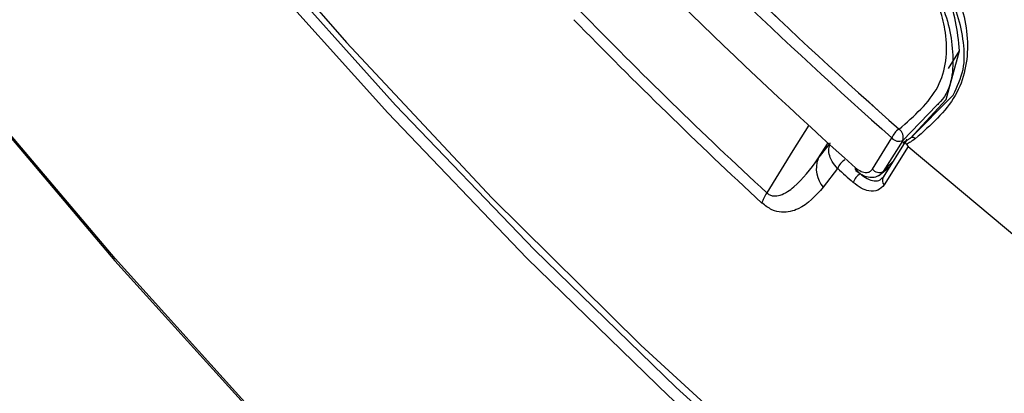
# Model space of a CAD drawing. Units: inches. Extents: x 2.7 to 93.3, y 0.6 to 71.8.
# Drawn here: x 26.6 to 27.8, y 38 to 38.4 of the extents above; entities that cross this region are included whole.
import ezdxf

# ---------------------------------------------------------------- set-up
doc = ezdxf.new("R2010")
doc.units = ezdxf.units.IN
doc.header["$LTSCALE"] = 4
doc.header["$MEASUREMENT"] = 0

msp = doc.modelspace()

# ---------------------------------------------------------------- linework, layer by layer
at = {"color": 7, "linetype": 'Continuous', "lineweight": 25}
for p, q in [((27.7562, 38.3457), (27.7726, 38.4057)), ((27.7588, 38.3836), (27.7726, 38.4057)), ((27.7118, 38.2977), (27.7648, 38.351)), ((27.7446, 38.3385), (27.7027, 38.2952)), ((27.7118, 38.2977), (27.7562, 38.3457)), ((27.5983, 38.2724), (27.6107, 38.2924)), ((27.5983, 38.2724), (27.6123, 38.2906)), ((27.6653, 38.26), (27.6893, 38.2983)), ((27.7077, 38.2967), (27.6784, 38.2499)), ((27.7027, 38.2952), (27.6787, 38.2569)), ((27.7072, 38.2901), (27.7092, 38.2876)), ((27.7092, 38.2876), (27.6798, 38.2406)), ((27.6787, 38.2569), (27.6905, 38.2692)), ((27.6225, 38.2606), (27.6048, 38.2375)), ((27.6729, 38.2516), (27.686, 38.2621)), ((27.6787, 38.2569), (27.6743, 38.2528)), ((27.6757, 38.2476), (27.6803, 38.2518))]:
    msp.add_line(p, q, dxfattribs=at)
at = {"color": 7, "linetype": 'Continuous', "lineweight": 25, "flags": 128}
for points in [[(28.146, 37.4088), (27.9628, 37.5389), (27.781, 37.6796), (27.6012, 37.8303), (27.4237, 37.9908), (27.2492, 38.1604), (27.0782, 38.3387), (26.9111, 38.5253), (26.7484, 38.7195), (26.5906, 38.9208), (26.4382, 39.1286), (26.2915, 39.3423), (26.1511, 39.5614), (26.0172, 39.7852), (25.8904, 40.013), (25.7709, 40.2441)], [(25.7586, 40.2383), (25.8783, 40.0066), (26.0054, 39.7784), (26.1396, 39.5542), (26.2803, 39.3347), (26.4273, 39.1205), (26.58, 38.9122), (26.7381, 38.7105), (26.9011, 38.5159), (27.0686, 38.329), (27.24, 38.1503), (27.4148, 37.9803), (27.5926, 37.8196), (27.7729, 37.6685), (27.955, 37.5276), (28.1386, 37.3972)], [(25.3721, 40.2139), (25.4965, 39.9661), (25.6284, 39.7213), (25.7675, 39.4803), (25.9135, 39.2437), (26.066, 39.0121), (26.2246, 38.786), (26.3889, 38.5661), (26.5585, 38.353), (26.7329, 38.1471), (26.9117, 37.949), (27.0945, 37.7592), (27.2807, 37.5782), (27.4698, 37.4065), (27.6615, 37.2445), (27.8552, 37.0926), (28.0504, 36.9512), (28.2466, 36.8207)], [(28.2449, 36.825), (28.049, 36.9553), (27.854, 37.0965), (27.6606, 37.2482), (27.4691, 37.4101), (27.2802, 37.5816), (27.0942, 37.7623), (26.9117, 37.9519), (26.7331, 38.1497), (26.5589, 38.3553), (26.3896, 38.5682), (26.2255, 38.7879), (26.0671, 39.0136), (25.9147, 39.245), (25.7689, 39.4813), (25.6299, 39.722), (25.4982, 39.9665), (25.374, 40.214)], [(25.9231, 39.9666), (26.0588, 39.7272), (26.2022, 39.4925), (26.3529, 39.2633), (26.5103, 39.0403), (26.6739, 38.8243), (26.8433, 38.6159), (27.0179, 38.4158), (27.197, 38.2247), (27.3802, 38.0432), (27.5669, 37.8718), (27.7563, 37.7112), (27.948, 37.5618), (28.1413, 37.4242)], [(27.5869, 38.3142), (27.5674, 38.2828), (27.5352, 38.2307)], [(27.7118, 38.2977), (27.7122, 38.2983), (27.7126, 38.2986)], [(27.7092, 38.2876), (27.8785, 38.1462), (28.0496, 38.0151), (28.2221, 37.8949), (28.3954, 37.7859), (28.5688, 37.6886), (28.7418, 37.6032), (28.9137, 37.53), (29.0841, 37.4693), (29.2522, 37.4213), (29.4176, 37.3862), (29.5796, 37.364), (29.7377, 37.355), (29.8915, 37.3589), (30.0402, 37.376), (30.1835, 37.4061), (30.3209, 37.4491), (30.4518, 37.5048), (30.5758, 37.5732), (30.6926, 37.6539), (30.8017, 37.7466), (30.9027, 37.8511), (30.9953, 37.967)]]:
    msp.add_lwpolyline(points, dxfattribs=at)
at = {"color": 7, "linetype": 'Continuous', "lineweight": 25}
for centre, radius, start, end in [((31.8032, 42.9466), 6.1934, 218.59314, 228.48401), ((31.8033, 42.9466), 6.1934, 218.59314, 228.48401), ((31.8041, 42.9467), 6.208, 218.59314, 228.48401), ((31.701, 42.8024), 6.0889, 222.67085, 228.22457), ((31.799, 42.8351), 6.2754, 224.25717, 227.19889), ((31.809, 42.8397), 6.2988, 224.25717, 227.19889), ((27.7084, 38.2918), 0.0202, 120.9836, 161.0556), ((27.7045, 38.2979), 0.0129, 119.6866, 119.9977), ((27.6911, 38.2991), 0.0122, 341.5135, 55.226), ((27.6979, 38.3049), 0.0108, 217.2644, 296.5519), ((27.7142, 38.2933), 0.00567, 45.6782, 98.9924), ((27.6311, 38.2604), 0.0349, 159.8505, 221.0384), ((27.642, 38.2535), 0.0207, 121.115, 159.9612), ((31.4511, 42.5206), 5.7276, 228.0531, 228.3083), ((27.6609, 38.2367), 0.0205, 121.1492, 160.4097), ((27.6471, 38.2603), 0.00292, 153.1624, 229.7952), ((31.4427, 42.5122), 5.7019, 228.2286, 228.3084), ((27.6738, 38.2665), 0.0108, 217.2644, 296.5519), ((27.6852, 38.2462), 0.00771, 151.1512, 225.8081)]:
    msp.add_arc(centre, radius, start, end, dxfattribs=at)
for points, knots in [([(27.7648, 38.351), (27.7697, 38.3614), (27.7795, 38.3822), (27.7779, 38.4268), (27.7616, 38.4825), (27.7253, 38.523), (27.7072, 38.5431)], [0, 0, 0, 0, 0.168851, 0.337492, 0.669913, 1, 1, 1, 1]), ([(27.7141, 38.551), (27.7326, 38.53), (27.7696, 38.4879), (27.7845, 38.4276), (27.7807, 38.3821), (27.765, 38.3387), (27.7369, 38.3139), (27.7181, 38.2973)], [0, 0, 0, 0, 0.249765, 0.499545, 0.624983, 0.75034, 1, 1, 1, 1]), ([(27.6981, 38.3091), (27.7167, 38.3253), (27.7538, 38.3578), (27.7605, 38.4229), (27.7398, 38.4845), (27.7093, 38.5184), (27.694, 38.5353)], [0, 0, 0, 0, 0.279816, 0.559445, 0.779746, 1, 1, 1, 1]), ([(27.6988, 38.5329), (27.7167, 38.5124), (27.7527, 38.4715), (27.7672, 38.4044), (27.7634, 38.3573), (27.7461, 38.34), (27.7446, 38.3385)], [0, 0, 0, 0, 0.3231747, 0.6462127, 0.9691861, 1, 1, 1, 1]), ([(27.7726, 38.4057), (27.77, 38.4299), (27.7647, 38.4783), (27.7263, 38.5213), (27.7071, 38.5427)], [0, 0, 0, 0, 0.499724, 1, 1, 1, 1]), ([(27.6225, 38.2606), (27.6201, 38.2634), (27.6158, 38.2683), (27.6123, 38.2766), (27.6111, 38.2846), (27.6127, 38.2897), (27.6134, 38.2921)], [0, 0, 0, 0, 0.28307, 0.500164, 0.760223, 1, 1, 1, 1]), ([(27.7133, 38.2989), (27.7117, 38.2978), (27.7083, 38.2954), (27.7046, 38.2931), (27.7026, 38.2918)], [0, 0, 0, 0, 0.453287, 1, 1, 1, 1]), ([(27.7072, 38.2901), (27.7068, 38.2908), (27.7061, 38.2923), (27.7059, 38.2936), (27.7062, 38.2944), (27.7067, 38.2945), (27.7071, 38.2945)], [0, 0, 0, 0, 0.225924, 0.499679, 0.706157, 1, 1, 1, 1]), ([(27.7181, 38.2973), (27.7161, 38.296), (27.7126, 38.2935), (27.7088, 38.2912), (27.7072, 38.2901)], [0, 0, 0, 0, 0.559984, 1, 1, 1, 1]), ([(27.5352, 38.2307), (27.5364, 38.2298), (27.5389, 38.2278), (27.5448, 38.2264), (27.5556, 38.2283), (27.5756, 38.242), (27.5891, 38.2601), (27.5983, 38.2724)], [0, 0, 0, 0, 0.044929, 0.093197, 0.201946, 0.452237, 1, 1, 1, 1]), ([(27.6445, 38.2616), (27.6468, 38.2599), (27.6513, 38.2564), (27.6575, 38.2553), (27.6623, 38.2564), (27.6643, 38.2588), (27.6653, 38.26)], [0, 0, 0, 0, 0.279594, 0.559776, 0.77956, 1, 1, 1, 1]), ([(27.6449, 38.2583), (27.6473, 38.2564), (27.6521, 38.2527), (27.66, 38.2499), (27.6677, 38.2495), (27.6721, 38.2516), (27.6743, 38.2526)], [0, 0, 0, 0, 0.255921, 0.509383, 0.760056, 1, 1, 1, 1]), ([(27.6502, 38.2543), (27.6532, 38.252), (27.659, 38.2474), (27.6676, 38.2452), (27.6734, 38.2453), (27.6754, 38.2473), (27.6757, 38.2476)], [0, 0, 0, 0, 0.3179, 0.636027, 0.954131, 1, 1, 1, 1]), ([(27.6798, 38.2406), (27.6774, 38.238), (27.6726, 38.2327), (27.662, 38.2322), (27.6513, 38.2359), (27.6448, 38.2411), (27.6415, 38.2436)], [0, 0, 0, 0, 0.279624, 0.559828, 0.779576, 1, 1, 1, 1]), ([(27.6048, 38.2375), (27.5954, 38.2271), (27.5814, 38.2115), (27.5576, 38.2057), (27.5416, 38.2088), (27.5333, 38.215), (27.5292, 38.2182)], [0, 0, 0, 0, 0.498948, 0.749109, 0.874465, 1, 1, 1, 1])]:
    msp.add_open_spline(points, degree=3, knots=knots, dxfattribs=at)
msp.add_open_spline([(27.5352, 38.2307), (27.5339, 38.2285), (27.5313, 38.2241), (27.5299, 38.2201), (27.5292, 38.2182)], degree=3, dxfattribs=at)

doc.saveas('drawing.dxf')
